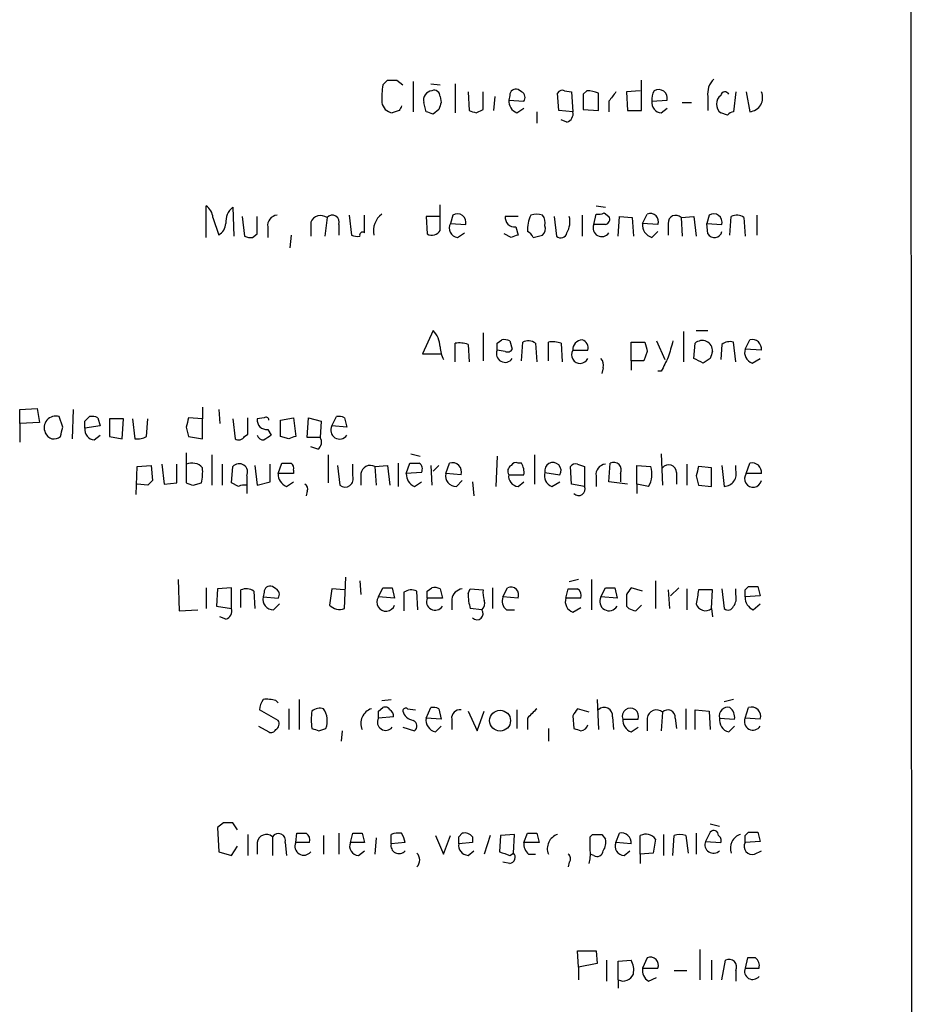
# Model space of a CAD drawing. Extents: x 8 to 1048, y 5 to 902.
# Drawn here: x 983 to 1048, y 597 to 669 of the extents above; entities that cross this region are included whole.
import ezdxf

# ---------------------------------------------------------------- set-up
doc = ezdxf.new("R2010")
doc.units = 0
doc.header["$MEASUREMENT"] = 0
doc.layers.add('MAIN', color=5, linetype='CONTINUOUS')

msp = doc.modelspace()

# ---------------------------------------------------------------- linework, layer by layer
at = {"layer": 'MAIN'}
for p, q in [((1047.9193, 860.9753), (1048.4273, 60.7906)), ((1009.65, 664.2099), (1009.9887, 664.5486)), ((1010.666, 664.5486), (1011.0893, 664.2099)), ((1011.8513, 664.4639), (1011.8513, 662.2626)), ((1013.1213, 664.2946), (1013.7987, 664.2099)), ((1014.8993, 664.2946), (1014.8993, 662.1779)), ((1028.446, 662.3473), (1028.446, 664.5486)), ((1013.7987, 663.3633), (1013.8833, 662.9399)), ((1015.8307, 663.7019), (1015.9153, 662.3473)), ((1016.9313, 662.4319), (1016.9313, 663.7019)), ((1017.778, 663.3633), (1017.6933, 662.3473)), ((1018.8787, 663.4479), (1018.794, 663.1093)), ((1019.7253, 663.7019), (1019.4713, 663.8713)), ((1022.4347, 662.3473), (1022.35, 663.6173)), ((1022.858, 663.7866), (1023.366, 663.7019)), ((1023.366, 663.7019), (1023.4507, 662.2626)), ((1024.4667, 663.7866), (1024.2127, 663.5326)), ((1024.2127, 663.5326), (1024.2127, 662.4319)), ((1025.3133, 662.3473), (1025.3133, 663.6173)), ((1028.3613, 663.7866), (1027.3453, 663.7019)), ((1027.3453, 663.7019), (1027.43, 662.3473)), ((1033.272, 663.3633), (1033.272, 662.3473)), ((1035.304, 663.7019), (1035.1347, 662.2626)), ((1036.066, 663.7019), (1036.32, 662.2626)), ((1012.7827, 662.2626), (1012.6133, 662.9399)), ((1018.794, 663.1093), (1019.8947, 663.0246)), ((1026.0753, 663.0246), (1026.0753, 662.2626)), ((1029.208, 663.0246), (1030.3087, 663.1093)), ((1031.4093, 662.9399), (1032.0867, 662.9399)), ((1010.8353, 662.3473), (1010.3273, 662.1779)), ((1013.714, 662.4319), (1013.2907, 662.0933)), ((1016.4233, 662.1779), (1016.9313, 662.4319)), ((1019.3867, 662.1779), (1019.8947, 662.5166)), ((1020.826, 662.2626), (1020.826, 661.4159)), ((1023.4507, 662.2626), (1022.4347, 662.3473)), ((1024.2127, 662.4319), (1025.3133, 662.3473)), ((1027.43, 662.3473), (1028.446, 662.3473)), ((1029.8853, 662.1779), (1030.3087, 662.5166)), ((1034.7113, 662.0086), (1034.2033, 662.1779)), ((1023.0273, 661.5006), (1022.604, 661.6699)), ((1013.7987, 653.6266), (1013.7987, 655.4893)), ((996.7807, 653.1186), (996.7807, 655.4046)), ((998.728, 655.3199), (998.8127, 653.2033)), ((1007.1947, 654.7273), (1007.364, 653.2879)), ((1008.2953, 653.4573), (1008.2953, 654.7273)), ((1014.73, 654.7273), (1014.5607, 654.1346)), ((1024.128, 654.7273), (1024.128, 653.2033)), ((1024.9747, 654.0499), (1025.144, 654.8119)), ((1025.144, 655.4046), (1025.8213, 655.3199)), ((1025.7367, 654.8966), (1026.0753, 654.6426)), ((1028.5307, 654.1346), (1028.8693, 654.8119)), ((1033.3567, 654.7273), (1033.1873, 654.1346)), ((1036.828, 654.7273), (1036.828, 653.2879)), ((997.2887, 654.5579), (997.712, 653.2879)), ((999.4053, 654.6426), (999.5747, 653.2033)), ((1000.506, 653.3726), (1000.506, 654.6426)), ((1004.4007, 654.2193), (1004.4007, 653.2033)), ((1005.586, 654.5579), (1005.4167, 653.2033)), ((1006.4327, 654.0499), (1006.4327, 653.2879)), ((1013.7987, 654.6426), (1012.7827, 654.6426)), ((1012.7827, 654.6426), (1012.8673, 653.3726)), ((1014.5607, 654.1346), (1015.6613, 654.0499)), ((1019.4713, 654.6426), (1018.54, 654.6426)), ((1022.096, 654.6426), (1022.2653, 653.2033)), ((1025.8213, 654.0499), (1024.9747, 654.0499)), ((1026.7527, 653.2033), (1026.8373, 654.6426)), ((1026.8373, 654.6426), (1027.7687, 654.5579)), ((1027.7687, 654.5579), (1027.8533, 653.2033)), ((1029.6313, 654.0499), (1028.5307, 654.1346)), ((1030.3933, 654.1346), (1030.3933, 653.2879)), ((1031.3247, 654.5579), (1032.256, 654.6426)), ((1031.3247, 654.5579), (1031.4093, 653.2033)), ((1032.256, 654.6426), (1032.4253, 653.2033)), ((1033.1873, 654.1346), (1034.288, 654.0499)), ((1033.272, 653.3726), (1033.1873, 654.1346)), ((1034.8807, 653.2879), (1034.9653, 654.6426)), ((1035.8967, 654.5579), (1035.9813, 653.2033)), ((1000.1673, 653.1186), (1000.506, 653.3726)), ((1001.268, 653.8806), (1001.268, 653.1186)), ((1002.9613, 653.2879), (1002.8767, 652.3566)), ((1015.0687, 653.1186), (1015.5767, 653.4573)), ((1018.9633, 653.1186), (1018.4553, 653.3726)), ((1019.302, 653.8806), (1019.4713, 653.2879)), ((1020.572, 653.1186), (1021.2493, 653.2879)), ((1029.208, 653.1186), (1029.6313, 653.5419)), ((1013.2907, 646.3453), (1012.5287, 644.6519)), ((1016.9313, 646.1759), (1016.9313, 644.1439)), ((1031.494, 646.2606), (1031.494, 644.0593)), ((1032.4253, 646.3453), (1033.272, 646.3453)), ((1014.8993, 644.0593), (1014.8993, 645.4139)), ((1017.9473, 645.4139), (1018.286, 645.6679)), ((1018.8787, 645.5833), (1019.048, 644.9906)), ((1019.7253, 644.1439), (1019.81, 645.4986)), ((1020.7413, 645.4139), (1020.826, 644.0593)), ((1021.6727, 644.1439), (1021.6727, 645.4986)), ((1022.604, 645.4139), (1022.6887, 644.0593)), ((1027.684, 644.1439), (1027.684, 645.4986)), ((1027.684, 645.4986), (1028.7, 645.4986)), ((1029.5467, 645.5833), (1030.1393, 644.2286)), ((1032.256, 644.3133), (1032.3407, 645.4139)), ((1035.304, 644.0593), (1035.1347, 645.4986)), ((1035.9813, 644.9906), (1036.32, 645.6679)), ((1015.8307, 645.3293), (1015.9153, 644.0593)), ((1018.54, 644.8213), (1017.9473, 644.9059)), ((1023.4507, 644.9059), (1024.5513, 644.9059)), ((1028.8693, 644.8213), (1028.6153, 644.1439)), ((1034.288, 645.3293), (1034.2033, 644.2286)), ((1037.1667, 644.9059), (1035.9813, 644.9906)), ((1012.5287, 644.6519), (1013.8833, 644.6519)), ((1027.684, 644.1439), (1027.684, 643.4666)), ((1028.6153, 644.1439), (1027.684, 644.1439)), ((1033.4413, 644.3133), (1032.9333, 643.9746)), ((1036.4893, 643.9746), (1037.082, 644.3133)), ((1025.652, 643.6359), (1025.5673, 643.2126)), ((1029.8853, 643.3819), (1029.6313, 643.3819)), ((983.234, 640.5879), (984.504, 640.6726)), ((983.234, 639.5719), (983.234, 640.5879)), ((984.504, 640.6726), (984.6733, 639.6566)), ((987.1287, 640.5879), (987.044, 638.4713)), ((996.5267, 640.7573), (996.5267, 639.9106)), ((997.712, 640.5879), (997.7967, 639.5719)), ((986.3667, 639.3179), (986.1127, 640.0799)), ((987.9753, 639.7413), (988.314, 640.0799)), ((988.9067, 639.9953), (989.076, 639.4026)), ((989.7533, 639.9106), (989.7533, 638.6406)), ((990.7693, 639.9106), (989.7533, 639.9106)), ((990.6847, 638.4713), (990.7693, 639.9106)), ((991.4467, 639.9106), (991.616, 638.4713)), ((992.4627, 638.6406), (992.5473, 639.9106)), ((996.5267, 639.9106), (995.5107, 639.9953)), ((996.5267, 638.4713), (996.5267, 639.9106)), ((998.728, 639.9106), (998.8973, 638.4713)), ((999.8287, 638.8099), (999.8287, 639.9953)), ((1001.014, 639.9953), (1000.506, 639.9106)), ((1002.1993, 639.8259), (1003.1307, 639.9953)), ((1002.1993, 638.6406), (1002.1993, 639.8259)), ((1003.1307, 639.9953), (1003.3, 638.6406)), ((1004.1467, 638.5559), (1004.2313, 639.9953)), ((1004.2313, 639.9953), (1005.1627, 639.7413)), ((1005.1627, 639.7413), (1005.078, 638.5559)), ((1005.9247, 639.4026), (1006.2633, 640.0799)), ((1006.856, 639.9953), (1007.0253, 639.3179)), ((984.6733, 639.6566), (983.234, 639.5719)), ((983.234, 639.5719), (983.234, 638.2173)), ((989.076, 639.4026), (987.9753, 639.2333)), ((995.3413, 639.3179), (995.5107, 638.6406)), ((1001.268, 639.1486), (1001.522, 638.7253)), ((1007.0253, 639.3179), (1005.9247, 639.4026)), ((988.6527, 638.3866), (989.076, 638.7253)), ((989.7533, 638.6406), (990.6847, 638.4713)), ((995.5107, 638.6406), (996.5267, 638.4713)), ((999.5747, 638.6406), (999.8287, 638.8099)), ((1002.792, 638.4713), (1002.1993, 638.6406)), ((1005.078, 638.5559), (1004.1467, 638.5559)), ((1004.9087, 637.7093), (1004.4007, 637.8786)), ((995.3413, 637.4553), (995.3413, 635.2539)), ((997.204, 637.2859), (997.204, 635.0846)), ((1005.6707, 637.2859), (1005.6707, 635.2539)), ((1011.682, 637.3706), (1012.3593, 637.2013)), ((1017.9473, 637.2013), (1017.8627, 634.9999)), ((1020.6567, 637.2859), (1020.6567, 635.1693)), ((1029.8853, 637.3706), (1029.97, 635.0846)), ((991.7007, 634.4073), (991.7853, 636.4393)), ((991.7853, 636.4393), (992.8013, 636.5239)), ((992.8013, 636.5239), (992.886, 635.4233)), ((993.5633, 636.6086), (993.7327, 635.1693)), ((994.664, 635.2539), (994.664, 636.6086)), ((997.966, 636.6086), (997.966, 635.0846)), ((998.6433, 635.2539), (998.728, 636.4393)), ((1000.3367, 636.5239), (1000.506, 635.0846)), ((1001.4373, 635.3386), (1001.4373, 636.6086)), ((1002.03, 635.9313), (1002.284, 636.6933)), ((1003.1307, 636.1853), (1003.1307, 635.9313)), ((1006.348, 636.5239), (1006.5173, 635.0846)), ((1007.4487, 635.7619), (1007.4487, 636.6086)), ((1009.0573, 636.4393), (1009.9887, 636.5239)), ((1009.0573, 636.4393), (1009.142, 635.0846)), ((1009.9887, 636.5239), (1010.158, 635.0846)), ((1010.7507, 636.6933), (1010.7507, 634.9999)), ((1011.3433, 635.9313), (1011.5973, 636.6933)), ((1013.1213, 636.5239), (1013.206, 635.0846)), ((1013.714, 636.5239), (1013.2907, 636.1006)), ((1014.222, 635.9313), (1014.476, 636.6933)), ((1019.7253, 636.6933), (1019.4713, 636.6933)), ((1023.366, 635.1693), (1023.2813, 636.4393)), ((1023.7893, 636.6086), (1024.2973, 636.4393)), ((1024.2973, 636.4393), (1024.2973, 634.9999)), ((1026.0753, 635.3386), (1026.16, 636.6933)), ((1028.1073, 635.1693), (1028.1073, 636.5239)), ((1028.1073, 636.5239), (1029.1233, 636.4393)), ((1031.748, 636.6086), (1031.748, 635.0846)), ((1033.526, 636.3546), (1032.5947, 636.4393)), ((1033.526, 634.9999), (1033.526, 636.3546)), ((1034.288, 636.5239), (1034.4573, 634.9999)), ((1035.304, 636.1853), (1035.304, 636.5239)), ((1036.066, 635.9313), (1036.32, 636.6933)), ((999.744, 635.7619), (999.744, 634.4919)), ((1003.1307, 635.9313), (1002.03, 635.9313)), ((1008.0413, 635.9313), (1008.0413, 635.0846)), ((1012.444, 636.0159), (1011.3433, 635.9313)), ((1015.3227, 635.8466), (1014.222, 635.9313)), ((1014.984, 634.9999), (1015.4073, 635.4233)), ((1018.794, 635.8466), (1019.8947, 635.8466)), ((1021.4187, 636.0159), (1022.5193, 635.8466)), ((1025.144, 635.7619), (1025.144, 634.9999)), ((1026.922, 635.9313), (1026.922, 635.3386)), ((1030.986, 636.0159), (1030.986, 635.1693)), ((1032.4253, 635.7619), (1032.5947, 635.0846)), ((1037.1667, 635.9313), (1036.066, 635.9313)), ((992.5473, 635.0846), (991.7853, 635.1693)), ((993.7327, 635.1693), (994.664, 635.2539)), ((995.8493, 635.0846), (996.442, 635.2539)), ((999.1513, 634.9999), (998.6433, 635.2539)), ((1000.506, 635.0846), (1001.4373, 635.3386)), ((1002.6227, 634.9999), (1003.1307, 635.3386)), ((1004.1467, 634.6613), (1004.062, 634.3226)), ((1011.936, 634.9999), (1012.444, 635.3386)), ((1016.1693, 635.3386), (1016.254, 634.3226)), ((1019.4713, 634.9999), (1019.8947, 635.3386)), ((1021.9267, 634.9999), (1022.5193, 635.3386)), ((1024.2973, 634.9999), (1023.366, 635.1693)), ((1027.43, 635.1693), (1026.0753, 635.3386)), ((1028.1073, 635.1693), (1028.1073, 634.4919)), ((1028.954, 634.9999), (1028.1073, 635.1693)), ((1032.5947, 635.0846), (1033.526, 634.9999)), ((994.7487, 628.2266), (994.8333, 625.9406)), ((1006.856, 626.1099), (1006.9407, 628.3959)), ((1023.874, 628.2266), (1023.1967, 628.0573)), ((1024.8053, 628.2266), (1024.8053, 626.0253)), ((996.7807, 627.6339), (996.7807, 626.1099)), ((997.6273, 627.5493), (997.5427, 626.2793)), ((998.6433, 627.6339), (997.6273, 627.5493)), ((998.6433, 626.1099), (998.6433, 627.6339)), ((1001.8607, 627.5493), (1001.6067, 627.7186)), ((1005.9247, 627.5493), (1005.7553, 626.3639)), ((1006.856, 627.4646), (1005.9247, 627.5493)), ((1007.9567, 628.1419), (1008.0413, 627.1259)), ((1009.3113, 626.9566), (1009.65, 627.6339)), ((1010.3273, 627.6339), (1010.4967, 626.8719)), ((1012.8673, 627.3799), (1013.206, 627.6339)), ((1013.7987, 627.5493), (1013.968, 626.8719)), ((1015.8307, 627.2106), (1016, 627.5493)), ((1016, 627.5493), (1016.9313, 627.4646)), ((1017.6087, 627.6339), (1017.6087, 626.1099)), ((1018.3707, 626.9566), (1018.7093, 627.6339)), ((1022.9427, 626.8719), (1023.112, 627.5493)), ((1025.4827, 626.9566), (1025.8213, 627.6339)), ((1026.4987, 627.6339), (1026.668, 626.8719)), ((1028.5307, 627.3799), (1027.684, 627.6339)), ((1029.462, 628.1419), (1029.462, 626.1099)), ((1031.1553, 627.6339), (1030.5627, 627.0413)), ((1031.748, 627.5493), (1031.748, 626.0253)), ((1034.288, 627.5493), (1034.4573, 626.1099)), ((1035.304, 627.1259), (1035.304, 627.5493)), ((1035.9813, 627.4646), (1036.2353, 627.7186)), ((1036.9127, 627.7186), (1037.082, 627.0413)), ((999.3207, 626.1946), (999.3207, 627.4646)), ((1000.252, 627.3799), (1000.3367, 626.1099)), ((1001.014, 627.2953), (1000.9293, 626.9566)), ((1000.9293, 626.9566), (1002.03, 626.8719)), ((1010.4967, 626.8719), (1009.3113, 626.9566)), ((1011.174, 627.2953), (1011.174, 625.9406)), ((1012.19, 626.0253), (1012.1053, 627.3799)), ((1013.968, 626.8719), (1012.8673, 626.8719)), ((1014.6453, 626.7873), (1014.6453, 626.0253)), ((1019.4713, 626.8719), (1018.3707, 626.9566)), ((1024.0433, 626.8719), (1022.9427, 626.8719)), ((1026.668, 626.8719), (1025.4827, 626.9566)), ((1030.3933, 627.4646), (1030.478, 626.1099)), ((1033.6107, 627.4646), (1032.5947, 627.4646)), ((1033.526, 626.1099), (1033.6107, 627.4646)), ((1037.082, 627.0413), (1035.9813, 626.9566)), ((997.5427, 626.2793), (998.6433, 626.1099)), ((1001.6913, 626.0253), (1002.1147, 626.4486)), ((1016.8467, 626.0253), (1016, 626.1099)), ((1023.4507, 625.8559), (1024.0433, 626.1946)), ((1027.3453, 626.2793), (1027.5147, 626.1099)), ((1028.0227, 625.9406), (1028.446, 626.3639)), ((1033.526, 626.1099), (1033.6107, 625.5173)), ((1036.574, 626.0253), (1037.082, 626.4486)), ((994.8333, 625.9406), (996.188, 626.0253)), ((998.22, 625.3479), (997.7967, 625.5173)), ((1018.6247, 626.0253), (1019.2173, 626.0253)), ((1001.8607, 619.4213), (1002.03, 619.2519)), ((1003.554, 619.5059), (1003.554, 617.3046)), ((1009.3113, 618.6593), (1009.65, 618.9133)), ((1009.5653, 619.4213), (1010.2427, 619.5059)), ((1012.7827, 618.1513), (1013.1213, 618.9133)), ((1025.2287, 619.5059), (1025.3133, 617.3046)), ((1035.1347, 619.5059), (1034.4573, 619.3366)), ((1035.9813, 618.1513), (1036.2353, 618.9133)), ((1002.03, 617.9819), (1000.6753, 618.7439)), ((1002.792, 618.8286), (1002.792, 617.3046)), ((1010.412, 618.2359), (1009.3113, 618.1513)), ((1011.428, 618.8286), (1012.0207, 618.7439)), ((1013.714, 618.8286), (1013.8833, 618.0666)), ((1015.8307, 618.6593), (1016.508, 617.2199)), ((1016.508, 617.2199), (1017.016, 618.6593)), ((1019.3867, 618.7439), (1019.3867, 617.3893)), ((1023.4507, 618.3206), (1023.5353, 617.3893)), ((1024.636, 618.5746), (1023.7893, 618.8286)), ((1026.3293, 618.2359), (1026.414, 617.3046)), ((1029.97, 618.5746), (1029.8853, 617.2199)), ((1031.6633, 618.8286), (1031.6633, 617.3046)), ((1032.3407, 617.3046), (1032.3407, 618.7439)), ((1032.3407, 618.7439), (1033.3567, 618.6593)), ((1033.3567, 618.6593), (1033.4413, 617.3046)), ((1000.5907, 617.5586), (1001.3527, 617.1353)), ((1011.0893, 617.4739), (1011.936, 617.2199)), ((1013.8833, 618.0666), (1012.7827, 618.1513)), ((1013.46, 617.1353), (1013.8833, 617.5586)), ((1014.6453, 618.0666), (1014.6453, 617.3046)), ((1020.1487, 618.1513), (1020.1487, 617.3046)), ((1027.0913, 618.0666), (1028.192, 618.0666)), ((1027.684, 617.1353), (1028.192, 617.4739)), ((1028.8693, 618.1513), (1028.8693, 617.2199)), ((1030.9013, 618.1513), (1030.986, 617.3893)), ((1034.1187, 618.1513), (1035.2193, 618.0666)), ((1034.796, 617.1353), (1035.2193, 617.5586)), ((1037.082, 618.0666), (1035.9813, 618.1513)), ((1004.9933, 617.2199), (1005.5013, 617.3893)), ((1006.6867, 617.2199), (1006.602, 616.4579)), ((1021.6727, 617.3893), (1021.6727, 616.4579)), ((998.0507, 610.5313), (997.6273, 610.1926)), ((999.0667, 610.0233), (998.728, 610.5313)), ((1033.4413, 610.4466), (1034.1187, 610.2773)), ((997.6273, 610.1926), (997.712, 608.4146)), ((999.8287, 609.6846), (999.8287, 608.1606)), ((1003.3, 609.0919), (1003.3847, 609.7693)), ((1005.332, 609.5999), (1005.332, 608.2453)), ((1006.4327, 609.7693), (1006.4327, 608.2453)), ((1007.2793, 609.0919), (1007.4487, 609.7693)), ((1008.126, 609.7693), (1008.2953, 609.0919)), ((1010.2427, 609.0073), (1010.2427, 609.6846)), ((1013.46, 609.5999), (1014.0527, 608.2453)), ((1014.0527, 608.2453), (1014.5607, 609.5999)), ((1015.1533, 609.5153), (1015.4073, 609.7693)), ((1017.4393, 609.5999), (1017.016, 608.2453)), ((1018.2013, 609.5999), (1018.1167, 608.4146)), ((1019.2173, 609.6846), (1018.2013, 609.5999)), ((1019.1327, 608.3299), (1019.2173, 609.6846)), ((1019.8947, 609.0919), (1020.1487, 609.7693)), ((1020.826, 609.7693), (1020.9953, 609.0919)), ((1024.7207, 609.5153), (1024.89, 609.6846)), ((1025.5673, 609.6846), (1025.8213, 609.3459)), ((1026.5833, 609.0919), (1026.8373, 609.7693)), ((1028.3613, 608.2453), (1028.3613, 609.5999)), ((1030.0547, 609.6846), (1030.0547, 608.1606)), ((1030.732, 608.1606), (1030.8167, 609.5999)), ((1031.6633, 609.5999), (1031.8327, 608.3299)), ((1032.4253, 609.7693), (1032.4253, 608.2453)), ((1033.4413, 609.8539), (1033.1027, 609.1766)), ((1035.9813, 609.5999), (1036.2353, 609.8539)), ((1036.9127, 609.8539), (1037.082, 609.1766)), ((1000.506, 609.0919), (1000.506, 608.2453)), ((1001.6067, 609.5153), (1001.6067, 608.1606)), ((1002.538, 609.0919), (1002.6227, 608.1606)), ((1004.316, 609.0919), (1003.3, 609.0919)), ((1008.2953, 609.0919), (1007.2793, 609.0919)), ((1009.142, 609.4306), (1009.0573, 608.2453)), ((1011.2587, 609.0919), (1010.2427, 609.0073)), ((1016.1693, 609.0919), (1015.1533, 609.0073)), ((1016.1693, 609.5153), (1016.1693, 609.0919)), ((1020.9953, 609.0919), (1019.8947, 609.0919)), ((1027.684, 609.0073), (1026.5833, 609.0919)), ((1029.462, 609.3459), (1029.2927, 608.3299)), ((1033.1027, 609.1766), (1034.2033, 609.0919)), ((1037.082, 609.1766), (1035.9813, 609.0919)), ((997.712, 608.4146), (998.6433, 608.1606)), ((998.6433, 608.1606), (999.0667, 608.8379)), ((1007.872, 608.1606), (1008.2953, 608.4993)), ((1015.8307, 608.1606), (1016.254, 608.4993)), ((1018.8787, 608.1606), (1019.1327, 608.3299)), ((1020.2333, 608.2453), (1020.7413, 608.2453)), ((1024.9747, 608.1606), (1024.7207, 608.2453)), ((1027.176, 608.1606), (1027.5993, 608.4993)), ((1029.2927, 608.3299), (1028.3613, 608.2453)), ((1028.3613, 608.2453), (1028.3613, 607.5679)), ((1036.6587, 608.2453), (1037.1667, 608.4993)), ((1018.8787, 607.5679), (1018.3707, 607.6526)), ((1023.1967, 607.6526), (1023.112, 607.3139)), ((1023.874, 600.0326), (1023.7893, 601.2179)), ((1023.7893, 601.2179), (1025.144, 601.2179)), ((1025.144, 601.2179), (1025.2287, 600.2866)), ((1032.6793, 601.3026), (1032.6793, 599.1013)), ((1025.2287, 600.2866), (1023.874, 600.0326)), ((1025.906, 600.5406), (1025.906, 599.0166)), ((1026.7527, 600.4559), (1027.684, 600.5406)), ((1026.7527, 599.1013), (1026.7527, 600.4559)), ((1028.8693, 600.7099), (1028.5307, 599.9479)), ((1033.526, 600.5406), (1033.526, 599.1013)), ((1034.288, 599.1013), (1034.542, 600.5406)), ((1036.1507, 600.7099), (1035.9813, 599.9479)), ((1036.7433, 600.7099), (1036.1507, 600.7099)), ((1023.874, 600.0326), (1023.874, 599.1013)), ((1028.5307, 599.9479), (1029.6313, 599.9479)), ((1030.8167, 599.7786), (1031.748, 599.7786)), ((1035.304, 599.7786), (1035.304, 599.0166)), ((1035.9813, 599.9479), (1036.9973, 599.9479)), ((1026.7527, 599.1013), (1026.7527, 598.5086)), ((1028.954, 599.0166), (1029.5467, 599.2706))]:
    msp.add_line(p, q, dxfattribs=at)
msp.add_circle((1018.1633, 617.9587), 0.759, dxfattribs=at)
for centre, radius, start, end in [((1014.685, 663.2363), 5.1283, 169.055986, 183.313384), ((1010.3274, 833.8985), 169.3502, 269.885409, 270.114558), ((1034.7117, 663.589), 1.4573, 134.224315, 188.909672), ((1013.2849, 663.1006), 0.6906, 96.561021, 193.456685), ((1013.3753, 663.3971), 0.4247, 355.43576, 113.492649), ((1019.302, 663.4818), 0.4247, 66.507351, 184.578763), ((1019.5198, 663.2907), 0.4597, 324.633276, 63.446097), ((1022.6887, 663.4478), 0.3787, 63.44848, 153.414653), ((1024.4241, 661.3723), 2.4147, 68.392463, 88.989129), ((1195.6942, 536.3334), 211.7103, 143.014201, 143.24333), ((1030.2455, 663.1939), 1.0512, 145.679553, 189.267881), ((1029.6908, 663.2386), 0.6313, 348.180991, 119.773023), ((1034.6974, 662.8129), 0.8046, 127.88685, 232.11315), ((1034.5146, 663.3856), 0.3175, 27.582029, 168.682989), ((1036.2335, 663.2822), 1.0233, 274.849201, 24.21549), ((1010.4543, 663.0669), 0.898, 188.130102, 261.869898), ((1095.5699, 620.1666), 94.6529, 153.306795, 153.535978), ((1140.806, 620.3584), 133.8752, 161.45383, 161.682999), ((1019.7455, 663.0605), 0.9528, 177.064019, 247.876971), ((1029.9347, 662.9117), 0.7354, 171.169134, 266.148614), ((970.7092, 535.1705), 133.8752, 71.453843, 71.683013), ((1058.5193, 789.2625), 133.8752, 251.443679, 251.672862), ((1022.84, 662.1033), 0.6311, 287.263584, 14.619728), ((1035.1768, 661.7125), 0.5517, 94.376403, 147.539959), ((996.1877, 654.4731), 1.1042, 4.404277, 57.518859), ((999.617, 654.2374), 1.4008, 129.394452, 184.208596), ((1001.9947, 653.9935), 0.7355, 93.851386, 188.830866), ((1005.9699, 654.2382), 0.4996, 337.860007, 140.213518), ((1010.4897, 653.5752), 1.544, 126.777126, 190.724062), ((1015.0672, 654.212), 0.6158, 344.738353, 123.199776), ((1022.5709, 653.6428), 2.4243, 153.426493, 182.385354), ((1020.826, 653.7106), 1.1013, 67.395743, 112.604257), ((1020.5716, 654.1768), 0.8731, 345.981264, 39.087174), ((1025.3132, 655.7441), 0.9474, 259.712463, 296.551529), ((1029.0951, 654.2757), 0.5818, 337.16348, 112.83652), ((1030.9337, 654.1819), 0.5425, 43.879626, 185.002223), ((1033.6939, 654.212), 0.6158, 344.738353, 123.199776), ((1035.3613, 653.8335), 0.9008, 53.5321, 116.078638), ((997.119, 654.2194), 1.1042, 302.481141, 355.595723), ((1005.1287, 653.9147), 0.7892, 54.588072, 157.295244), ((1015.1534, 653.7959), 0.6826, 150.254078, 262.87186), ((1019.2174, 654.558), 0.6827, 172.88123, 277.11877), ((1021.63, 654.2618), 1.6123, 330.068675, 13.661322), ((1025.548, 653.7963), 0.6269, 156.137735, 327.263126), ((1025.7507, 654.4309), 0.3875, 280.497939, 33.11188), ((1029.4281, 653.999), 0.9076, 171.407427, 255.963757), ((1007.7872, 654.1345), 0.9465, 243.440363, 280.316217), ((1008.1684, 653.2738), 0.2231, 55.334082, 198.418709), ((1013.2191, 653.9172), 0.6483, 237.138401, 333.371717), ((1061.5448, 526.1959), 133.8752, 108.317001, 108.54617), ((1019.8526, 652.8225), 0.778, 22.371722, 67.628278), ((1020.8256, 653.7537), 0.6297, 312.290215, 19.634851), ((1022.5805, 653.5277), 0.4523, 225.824085, 351.045813), ((1033.7461, 653.6604), 0.5547, 211.259632, 347.665012), ((999.9979, 654.0485), 0.9452, 243.402419, 280.324365), ((1012.1006, 645.1337), 1.6983, 0.883947, 45.512898), ((1015.1957, 643.5078), 1.929, 70.780741, 98.838749), ((890.9473, 645.1599), 127.0003, 359.885409, 0.114591), ((1018.4555, 644.7367), 0.9465, 63.440363, 100.316217), ((1020.2059, 644.6897), 0.9006, 53.524537, 116.078517), ((1021.969, 643.5943), 1.9272, 70.762147, 98.844034), ((1024.1702, 644.9483), 0.7208, 93.356192, 183.372529), ((1023.9405, 645.0652), 0.6312, 345.382563, 72.719079), ((1198.0801, 687.4776), 174.5046, 193.919653, 194.148876), ((1326.919, 560.3138), 308.2168, 163.939379, 164.168557), ((1032.8524, 644.8533), 0.759, 357.583572, 132.388955), ((1034.8806, 644.5675), 0.9651, 74.735509, 127.879149), ((1036.4804, 644.9947), 0.692, 352.627489, 103.401702), ((1016.0515, 645.274), 2.2557, 182.899444, 207.610188), ((1018.5206, 644.6523), 0.6269, 156.137735, 327.268068), ((1018.7094, 645.1598), 0.3785, 243.414641, 333.448488), ((1023.9828, 644.5758), 0.6262, 148.185689, 335.215273), ((1160.5259, 602.2173), 133.8752, 161.443679, 161.672862), ((1036.7575, 644.7437), 0.8145, 162.354751, 250.775352), ((1025.0593, 643.8476), 0.6294, 340.344339, 47.723862), ((1284.1591, 516.88), 284.0033, 153.320366, 153.549531), ((947.9046, 474.789), 189.3506, 63.316974, 63.546117), ((985.8587, 639.2695), 0.8493, 72.59768, 206.196944), ((860.9753, 639.4873), 127.0003, 359.885409, 0.114591), ((988.4835, 639.1487), 0.9465, 63.440363, 100.316217), ((1164.7759, 597.3066), 174.5653, 165.845177, 166.07436), ((1001.1834, 639.826), 0.6827, 172.88123, 277.11877), ((1001.141, 639.826), 0.2117, 359.972935, 126.875312), ((1006.4328, 639.1487), 0.9465, 63.440363, 100.316217), ((816.9805, 681.3234), 174.5169, 345.843169, 346.072384), ((988.7022, 639.1205), 0.7356, 171.179222, 266.141365), ((1006.4949, 639.0964), 0.6472, 151.763999, 325.021032), ((985.7317, 639.1345), 0.6788, 200.696328, 313.310578), ((991.8278, 639.6142), 1.1624, 259.501163, 303.109008), ((999.1634, 638.8464), 0.4599, 234.647698, 333.418235), ((1000.9462, 638.8352), 0.4537, 194.017867, 278.59446), ((1085.9352, 511.5676), 152.6259, 123.578058, 123.807262), ((1045.3685, 511.5636), 133.8593, 108.316987, 108.546184), ((1004.5893, 638.2134), 0.5968, 302.358529, 35.024268), ((995.7647, 635.6915), 1.0101, 41.030116, 114.781479), ((993.1821, 636.0584), 3.3577, 346.137165, 5.060949), ((999.1913, 636.0335), 0.6159, 333.830229, 138.785195), ((1002.6227, 805.9932), 169.3002, 269.885375, 270.114592), ((1002.7919, 636.3546), 0.3787, 333.44848, 63.428183), ((1008.7187, 635.8465), 0.6827, 60.265529, 172.864574), ((1011.936, 806.0432), 169.3502, 269.885409, 270.114592), ((1012.0205, 636.2699), 0.4938, 329.046192, 59.020326), ((1014.6877, 636.0583), 0.6694, 341.562344, 108.437656), ((1019.2174, 636.1006), 0.4937, 120.975698, 210.959776), ((1019.302, 636.3545), 0.3787, 63.44848, 153.428183), ((1018.54, 636.0159), 1.3652, 352.876545, 29.748005), ((1022.0016, 636.143), 0.5965, 330.207467, 192.30068), ((1023.62, 636.2697), 0.3788, 63.45524, 153.401126), ((1025.8707, 635.8748), 0.7355, 93.851386, 188.830866), ((1026.414, 636.1853), 0.568, 333.434949, 116.565051), ((1027.4758, 635.9034), 1.7325, 328.566045, 18.018708), ((1030.4175, 636.0039), 0.5685, 1.20923, 141.914657), ((1201.8599, 593.7506), 174.5653, 165.845177, 166.07436), ((1034.4195, 635.922), 0.9229, 272.347434, 16.577337), ((1036.4802, 636.0199), 0.6922, 352.646032, 103.381761), ((1077.3916, 550.579), 119.7487, 134.885409, 135.114591), ((1002.9815, 635.8825), 0.9528, 177.064019, 247.876971), ((1006.8906, 635.5503), 0.5968, 231.284721, 20.763898), ((1012.2952, 635.8828), 0.9531, 177.08326, 247.861488), ((1014.9569, 635.7551), 0.7557, 166.517242, 272.055151), ((1019.5207, 635.7337), 0.7354, 171.169134, 266.148614), ((1022.1948, 635.7689), 0.8145, 162.345915, 250.779678), ((1036.5627, 635.561), 0.6195, 143.294718, 347.157199), ((1037.9228, 762.1766), 133.8752, 251.45383, 251.682999), ((999.5745, 634.1543), 0.9456, 79.674018, 116.586729), ((1003.8079, 634.8306), 0.3787, 333.44848, 63.428183), ((1023.8881, 634.7882), 0.4607, 220.025308, 27.354827), ((999.7166, 626.6557), 0.9006, 53.524537, 116.078517), ((1001.4374, 627.3291), 0.4247, 66.507351, 184.56424), ((1001.6549, 627.138), 0.4599, 324.647698, 63.418235), ((1009.9887, 796.9338), 169.3002, 269.885375, 270.114592), ((1013.3755, 626.7027), 0.9465, 63.440363, 100.316217), ((1015.5343, 626.6603), 0.898, 98.130102, 171.869898), ((1018.9351, 627.0977), 0.5818, 337.16348, 112.83652), ((1023.4507, 796.8492), 169.3002, 269.885375, 270.114592), ((1023.4424, 627.0329), 0.6221, 345.000949, 56.108134), ((1026.16, 796.9838), 169.3502, 269.885409, 270.114592), ((1154.5261, 542.6973), 152.6537, 146.192759, 146.421922), ((1036.574, 797.0685), 169.3502, 269.885409, 270.114592), ((1001.6642, 626.7805), 0.7557, 166.524615, 272.055151), ((1009.8666, 626.5854), 0.6679, 146.23856, 340.631819), ((1011.7093, 626.5707), 0.9009, 63.924158, 126.455225), ((1013.4406, 626.6183), 0.6269, 156.137735, 327.268068), ((885.8673, 627.1259), 127.0003, 359.885409, 0.114591), ((1019.9852, 627.2862), 4.1552, 181.042504, 196.444867), ((1018.4995, 627.2532), 1.5824, 172.322568, 200.362373), ((1019.1182, 626.6602), 0.8041, 158.370598, 232.142514), ((1023.7188, 626.6249), 0.8145, 162.345915, 250.779678), ((1026.0868, 626.638), 0.683, 152.193009, 328.318303), ((1238.9951, 626.7026), 211.6502, 179.885408, 180.114592), ((1286.5098, 584.6066), 257.5067, 170.419421, 170.648604), ((1034.373, 626.8719), 0.9651, 322.117206, 15.260326), ((1036.9332, 626.9081), 0.9531, 177.08326, 247.859223), ((908.9813, 627.2106), 127.0003, 359.885409, 0.114591), ((998.0325, 625.9506), 0.6312, 287.280921, 14.617437), ((1006.5089, 627.1177), 1.0659, 225.007602, 289.004403), ((1016.4235, 626.4909), 0.6292, 312.268789, 19.661787), ((1070.0962, 753.0326), 133.8752, 251.45383, 251.682999), ((1033.0921, 626.6575), 0.6988, 197.395113, 308.392133), ((1034.7395, 626.4206), 0.4197, 227.752022, 340.325973), ((1016.4852, 625.755), 0.4514, 225.58344, 36.786121), ((1002.1999, 618.659), 1.527, 146.315136, 176.812677), ((1001.1834, 617.1345), 2.385, 73.501866, 96.116015), ((1009.8193, 618.5746), 0.3787, 26.558284, 116.558284), ((1013.2905, 617.9811), 0.9474, 63.448472, 100.287538), ((1025.7444, 618.336), 0.5935, 350.288464, 136.583937), ((1034.7198, 618.3122), 0.6223, 75.014609, 194.985391), ((1034.2332, 618.1633), 0.9908, 354.399307, 49.194862), ((1036.447, 618.2783), 0.6694, 341.562344, 108.437656), ((1007.7764, 618.0243), 3.3518, 169.079286, 190.920714), ((1005.0779, 617.8973), 0.9653, 74.738635, 127.87186), ((1004.0222, 617.9449), 1.58, 339.412123, 34.006877), ((1009.1575, 617.7587), 1.127, 108.317589, 203.760662), ((882.3113, 618.4053), 127.0003, 359.885409, 0.114591), ((1009.862, 618.2784), 0.5516, 355.58138, 57.548723), ((1011.301, 618.6593), 0.2117, 53.124688, 180), ((1011.963, 618.8749), 0.9, 193.86175, 262.870246), ((1015.238, 618.1512), 0.5987, 81.867191, 188.123335), ((1189.8122, 449.1651), 239.462, 134.885408, 135.114592), ((1150.6199, 533.9247), 152.6259, 146.200557, 146.42974), ((1027.6417, 618.2835), 0.5915, 338.488188, 201.508261), ((1029.5291, 618.0783), 0.6639, 48.382946, 173.686496), ((1030.3609, 618.1986), 0.5424, 354.997777, 136.113052), ((1001.6066, 617.7279), 0.4937, 300.975698, 30.959776), ((1009.8543, 617.865), 0.6139, 152.199292, 320.41436), ((1011.6618, 617.5751), 0.4487, 307.666685, 65.022443), ((1013.6799, 618.0156), 0.9074, 171.399297, 255.974477), ((1023.9916, 617.7984), 0.5808, 275.106903, 344.51127), ((1028.0432, 618.0181), 0.9531, 177.08326, 247.859223), ((1035.0159, 618.0156), 0.9074, 171.399297, 255.974477), ((1036.5546, 617.8976), 0.6269, 156.129377, 327.268068), ((1001.5221, 617.4739), 0.3786, 243.421413, 333.434949), ((1047.0893, 744.3045), 133.8752, 251.443679, 251.672862), ((1066.1393, 744.3045), 133.8752, 251.443679, 251.672862), ((998.3893, 441.2314), 169.3002, 89.885375, 90.114591), ((1001.1659, 609.0189), 0.6639, 48.39513, 173.687445), ((1002.0382, 609.2285), 0.5181, 344.713846, 146.389676), ((1003.7234, 779.1192), 169.3502, 269.885409, 270.114558), ((1003.7146, 609.2527), 0.6225, 345.030639, 56.080199), ((1007.7874, 779.1192), 169.3502, 269.885409, 270.114558), ((1010.7933, 608.2011), 1.5824, 82.322568, 110.362373), ((1009.6802, 608.8863), 1.5919, 7.421011, 33.690068), ((1015.5766, 609.0072), 0.7807, 40.605275, 102.524827), ((1020.4874, 779.1192), 169.3502, 269.885409, 270.114558), ((1022.6839, 608.6485), 1.0886, 107.862376, 201.73886), ((1025.2287, 778.9845), 169.3002, 269.885375, 270.114592), ((1026.9975, 609.0959), 0.6922, 352.646032, 103.381761), ((1028.7616, 608.8225), 0.8744, 36.770294, 117.244914), ((1031.24, 608.5845), 1.1001, 67.369719, 112.630281), ((1033.6953, 609.6281), 0.3399, 355.240558, 138.363661), ((1033.8648, 609.2613), 0.3785, 333.414641, 63.448488), ((1035.9571, 608.6807), 1.052, 107.38944, 199.478705), ((908.9813, 609.3459), 127.0003, 359.885409, 0.114591), ((1036.574, 779.2038), 169.3502, 269.885409, 270.114592), ((1003.8927, 608.822), 0.6513, 155.516728, 321.271485), ((1007.8861, 608.8238), 0.6634, 156.162913, 268.782043), ((1010.8091, 608.8702), 0.5828, 166.392984, 320.478885), ((1015.8802, 608.8945), 0.7356, 171.179222, 266.141365), ((888.1533, 609.2613), 127.0003, 359.885409, 0.114591), ((1020.8805, 608.9951), 0.9905, 174.391856, 229.200438), ((770.7207, 609.0073), 254.0005, 359.885409, 0.114591), ((1024.8903, 609.0919), 0.965, 322.117206, 15.260326), ((1027.1901, 608.8238), 0.6634, 156.162913, 268.782043), ((1033.6792, 608.9407), 0.6229, 157.745946, 314.87642), ((1036.5003, 608.8129), 0.5892, 151.738759, 285.592811), ((1011.6185, 607.8219), 0.7036, 313.779165, 46.220835), ((1081.9976, 798.7874), 200.8048, 251.450469, 251.679652), ((1018.8081, 608.0148), 0.4524, 278.977235, 44.149179), ((1022.8848, 607.9104), 0.4047, 320.42467, 55.846581), ((1022.3466, 608.2456), 2.3876, 343.510381, 6.099568), ((1025.2287, 608.4992), 0.4233, 233.124688, 0.013536), ((1026.4989, 599.821), 1.3865, 347.655866, 31.266381), ((1029.0951, 600.1737), 0.5818, 337.16348, 112.83652), ((1034.796, 600.0326), 0.568, 333.434949, 116.565051), ((1036.2358, 600.1174), 0.7801, 347.451277, 49.41862), ((1029.3631, 599.7644), 0.8524, 167.56816, 241.318192), ((1036.5316, 599.7241), 0.5941, 157.869051, 321.623377), ((1027.1086, 599.8184), 0.8006, 243.604586, 338.469711)]:
    msp.add_arc(centre, radius, start, end, dxfattribs=at)

doc.saveas('drawing.dxf')
